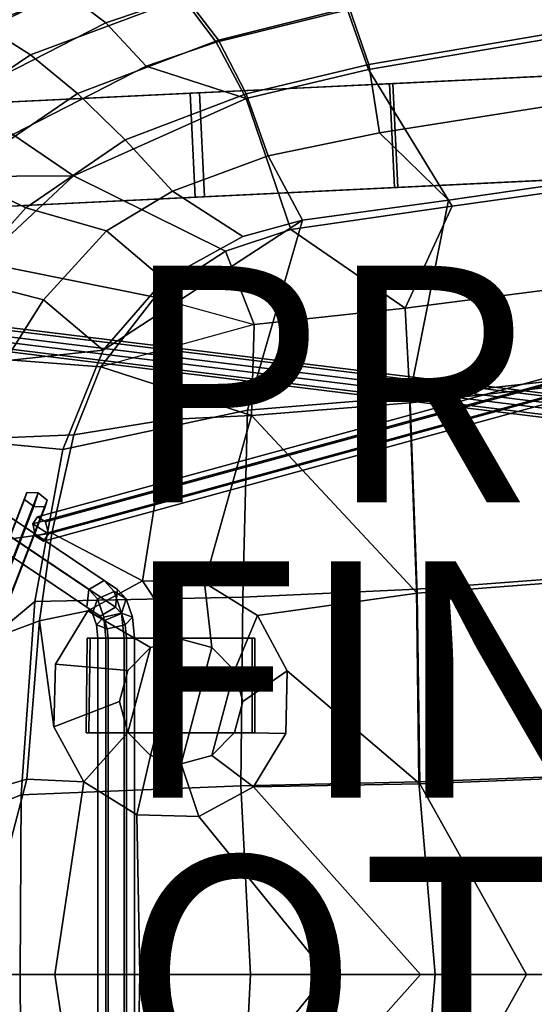
# Model space of a CAD drawing. Units: inches. Extents: x -17.7 to 9.2, y -12.6 to 12.7.
# Drawn here: x -5.9 to -1.5, y -0.2 to 8.1 of the extents above; entities that cross this region are included whole.
import ezdxf

# ---------------------------------------------------------------- set-up
doc = ezdxf.new("R2010")
doc.units = ezdxf.units.IN
doc.header["$MEASUREMENT"] = 0
for name, color, linetype in [('SEAT', 5, 'Continuous'), ('SEAT-BASE', 5, 'Continuous'), ('SEAT-FINISH', 7, 'Continuous'), ('SEAT-OTHER', 7, 'Continuous'), ('SEAT-PROD_NO', 7, 'Continuous'), ('SEAT-ROCKER', 5, 'Continuous')]:
    doc.layers.add(name, color=color, linetype=linetype)

msp = doc.modelspace()

# ---------------------------------------------------------------- linework, layer by layer
at = {"layer": 'SEAT'}
for points in [[(-6.5517, 8.2284, 15.6932), (-6.1654, 8.0392, 15.0835), (-4.7758, 8.5353, 15.5181), (-5.1251, 8.717, 16.1396)], [(-6.8331, 7.6607, 14.7497), (-7.2665, 7.8643, 15.3375), (-5.8584, 8.5302, 15.7781), (-5.4814, 8.3277, 15.1668)], [(-5.763, 7.7848, 14.553), (-4.4509, 8.2752, 14.9532), (-4.7758, 8.5353, 15.5181), (-6.1654, 8.0392, 15.0835)], [(-5.1238, 8.0551, 14.6241), (-5.4814, 8.3277, 15.1668), (-4.8041, 8.5515, 15.377), (-4.4785, 8.2751, 14.8198)], [(-4.4785, 8.2751, 14.8198), (-3.3204, 8.5592, 15.1688), (-3.0794, 8.1666, 14.6671), (-4.1919, 7.8919, 14.3569)], [(-4.1712, 7.9103, 14.485), (-3.0634, 8.1856, 14.7949), (-3.3032, 8.5541, 15.3032), (-4.4509, 8.2752, 14.9532)], [(-0.8946, 8.5439, 15.2768), (-0.6758, 8.0399, 14.8321), (-2.9009, 7.66, 14.239), (-3.0794, 8.1666, 14.6671)], [(-0.8935, 8.56, 15.4153), (-3.0634, 8.1856, 14.7949), (-2.897, 7.7032, 14.3766), (-0.6761, 8.0812, 14.9744)], [(-6.8331, 7.6607, 14.7497), (-5.4814, 8.3277, 15.1668), (-5.1238, 8.0551, 14.6241), (-6.3857, 7.4133, 14.2389)], [(-5.763, 7.7848, 14.553), (-5.3646, 7.4566, 14.1455), (-4.1712, 7.9103, 14.485), (-4.4509, 8.2752, 14.9532)], [(-4.4785, 8.2751, 14.8198), (-4.1919, 7.8919, 14.3569), (-4.7847, 7.6902, 14.1877), (-5.1238, 8.0551, 14.6241)], [(-4.1919, 7.8919, 14.3569), (-3.0794, 8.1666, 14.6671), (-2.9009, 7.66, 14.239), (-3.9375, 7.4168, 13.98)], [(-4.1712, 7.9103, 14.485), (-3.9375, 7.4557, 14.1184), (-2.897, 7.7032, 14.3766), (-3.0634, 8.1856, 14.7949)], [(-0.5394, 7.4824, 14.6653), (-0.6761, 8.0812, 14.9744), (-2.897, 7.7032, 14.3766), (-2.8069, 7.1261, 14.0637)], [(-6.9053, 7.0155, 14.2044), (-5.763, 7.7848, 14.553), (-6.1654, 8.0392, 15.0835), (-7.3984, 7.2289, 14.7002)], [(-5.9111, 7.1109, 13.8529), (-6.3857, 7.4133, 14.2389), (-5.1238, 8.0551, 14.6241), (-4.7847, 7.6902, 14.1877)], [(-0.4448, 6.7502, 14.3011), (-2.1918, 6.5055, 13.8108), (-2.9009, 7.66, 14.239), (-0.6758, 8.0399, 14.8321)], [(-4.9612, 7.066, 13.856), (-3.9375, 7.4557, 14.1184), (-4.1712, 7.9103, 14.485), (-5.3646, 7.4566, 14.1455)], [(-4.1919, 7.8919, 14.3569), (-3.9375, 7.4168, 13.98), (-4.7847, 7.6902, 14.1877), (-4.1919, 7.8919, 14.3569)], [(-6.9053, 7.0155, 14.2044), (-6.3744, 6.7686, 13.8487), (-5.3646, 7.4566, 14.1455), (-5.763, 7.7848, 14.553)], [(-5.9111, 7.1109, 13.8529), (-4.7847, 7.6902, 14.1877), (-3.9375, 7.4168, 13.98), (-5.3994, 6.7599, 13.584)], [(-3.7514, 6.9314, 13.8521), (-2.8069, 7.1261, 14.0637), (-2.897, 7.7032, 14.3766), (-3.9375, 7.4557, 14.1184)], [(-3.5591, 6.3067, 13.5003), (-3.9375, 7.4168, 13.98), (-2.9009, 7.66, 14.239), (-2.1918, 6.5055, 13.8108)], [(-5.8012, 6.4907, 13.6206), (-4.9612, 7.066, 13.856), (-5.3646, 7.4566, 14.1455), (-6.3744, 6.7686, 13.8487)], [(-3.5591, 6.3067, 13.5003), (-4.111, 6.123, 13.379), (-5.3994, 6.7599, 13.584), (-3.9375, 7.4168, 13.98)], [(-4.9612, 7.066, 13.856), (-4.5612, 6.6312, 13.6639), (-3.7514, 6.9314, 13.8521), (-3.9375, 7.4557, 14.1184)], [(-0.433, 6.8154, 14.4888), (-0.5394, 7.4824, 14.6653), (-2.8069, 7.1261, 14.0637), (-2.2236, 6.5565, 13.9817)], [(-6.3665, 6.7543, 13.714), (-5.9111, 7.1109, 13.8529), (-5.3994, 6.7599, 13.584), (-6.3665, 6.7543, 13.714)], [(-3.4599, 6.3854, 13.6996), (-2.2236, 6.5565, 13.9817), (-2.8069, 7.1261, 14.0637), (-3.7514, 6.9314, 13.8521)], [(-5.8012, 6.4907, 13.6206), (-5.1198, 6.2964, 13.5214), (-4.5612, 6.6312, 13.6639), (-4.9612, 7.066, 13.856)], [(-3.4599, 6.3854, 13.6996), (-3.7514, 6.9314, 13.8521), (-4.5612, 6.6312, 13.6639), (-3.9644, 6.2489, 13.5909)], [(-7.0119, 6.0592, 13.6563), (-6.3425, 5.8893, 13.4552), (-5.8012, 6.4907, 13.6206), (-6.3744, 6.7686, 13.8487)], [(-6.1837, 6.0306, 13.3337), (-6.9954, 6.0455, 13.5195), (-6.3665, 6.7543, 13.714), (-5.3994, 6.7599, 13.584)], [(-4.7099, 5.7345, 13.2146), (-6.1837, 6.0306, 13.3337), (-5.3994, 6.7599, 13.584), (-4.111, 6.123, 13.379)], [(0.1076, 5.9888, 14.3246), (-2.5902, 5.641, 13.5311), (-2.1918, 6.5055, 13.8108), (-0.4448, 6.7502, 14.3011)], [(-2.5534, 4.8912, 13.5809), (0.1174, 5.1864, 14.4108), (-0.433, 6.8154, 14.4888), (-2.2236, 6.5565, 13.9817)], [(-4.6319, 5.8813, 13.4225), (-3.9644, 6.2489, 13.5909), (-4.5612, 6.6312, 13.6639), (-5.1198, 6.2964, 13.5214)], [(-2.5534, 4.8912, 13.5809), (-2.2236, 6.5565, 13.9817), (-3.4599, 6.3854, 13.6996), (-3.9254, 4.7783, 13.275)], [(-2.1918, 6.5055, 13.8108), (-2.5902, 5.641, 13.5311), (-3.5591, 6.3067, 13.5003)], [(-5.6541, 5.7114, 13.3481), (-5.1198, 6.2964, 13.5214), (-5.8012, 6.4907, 13.6206), (-6.3425, 5.8893, 13.4552)], [(-5.4882, 4.4449, 13.0757), (-3.9254, 4.7783, 13.275), (-3.4599, 6.3854, 13.6996), (-5.147, 5.2855, 13.2462)], [(-4.6319, 5.8813, 13.4225), (-5.147, 5.2855, 13.2462), (-3.4599, 6.3854, 13.6996), (-3.9644, 6.2489, 13.5909)], [(-4.6319, 5.8813, 13.4225), (-5.1198, 6.2964, 13.5214), (-5.6541, 5.7114, 13.3481), (-5.147, 5.2855, 13.2462)], [(-3.8704, 5.5045, 13.258), (-4.111, 6.123, 13.379), (-3.5591, 6.3067, 13.5003), (-2.5902, 5.641, 13.5311)], [(-3.8704, 5.5045, 13.258), (-5.1686, 5.1445, 13.0473), (-4.7099, 5.7345, 13.2146), (-4.111, 6.123, 13.379)], [(-4.7099, 5.7345, 13.2146), (-5.1686, 5.1445, 13.0473), (-6.6962, 5.2601, 13.172), (-6.1837, 6.0306, 13.3337)], [(-2.548, 4.8401, 13.4055), (-2.5902, 5.641, 13.5311), (0.1076, 5.9888, 14.3246), (0.1183, 5.1394, 14.2293)], [(-6.7233, 5.272, 13.3244), (-5.9763, 5.1961, 13.2287), (-5.6541, 5.7114, 13.3481), (-6.3425, 5.8893, 13.4552)], [(-5.9763, 5.1961, 13.2287), (-5.147, 5.2855, 13.2462), (-5.6541, 5.7114, 13.3481)], [(-5.1686, 5.1445, 13.0473), (-4.7099, 5.7345, 13.2146), (-3.8704, 5.5045, 13.258), (-3.8923, 4.7329, 13.1075)], [(-2.548, 4.8401, 13.4055), (-3.8923, 4.7329, 13.1075), (-3.8704, 5.5045, 13.258), (-2.5902, 5.641, 13.5311)], [(-5.3955, 4.5692, 12.9332), (-7.0202, 4.503, 13.0497), (-6.6962, 5.2601, 13.172), (-5.1686, 5.1445, 13.0473)], [(-6.2573, 4.5178, 13.1037), (-5.4882, 4.4449, 13.0757), (-5.147, 5.2855, 13.2462), (-5.9763, 5.1961, 13.2287)], [(-2.4943, 3.2641, 13.4403), (0.1229, 3.4607, 14.3129), (0.1174, 5.1864, 14.4108), (-2.5534, 4.8912, 13.5809)], [(-5.3955, 4.5692, 12.9332), (-5.1686, 5.1445, 13.0473), (-3.8923, 4.7329, 13.1075), (-4.598, 4.6989, 13.0081)], [(-2.4899, 3.2292, 13.2635), (-2.548, 4.8401, 13.4055), (0.1183, 5.1394, 14.2293), (0.1277, 3.43, 14.1319)], [(-3.9254, 4.7783, 13.275), (-3.964, 3.1961, 13.0955), (-2.4943, 3.2641, 13.4403), (-2.5534, 4.8912, 13.5809)], [(-2.4899, 3.2292, 13.2635), (-3.8923, 4.7329, 13.1075), (-2.548, 4.8401, 13.4055)], [(-5.7251, 3.1605, 12.9372), (-3.964, 3.1961, 13.0955), (-3.9254, 4.7783, 13.275), (-5.4882, 4.4449, 13.0757)], [(-4.8155, 3.3341, 12.8318), (-5.5829, 3.7386, 12.8193), (-5.3955, 4.5692, 12.9332), (-4.598, 4.6989, 13.0081)], [(-4.8155, 3.3341, 12.8318), (-4.598, 4.6989, 13.0081), (-3.8923, 4.7329, 13.1075), (-4.2894, 3.3191, 12.9007)], [(-3.8923, 4.7329, 13.1075), (-2.4899, 3.2292, 13.2635), (-3.8402, 3.041, 12.9513), (-4.2894, 3.3191, 12.9007)], [(-5.3955, 4.5692, 12.9332), (-5.5829, 3.7386, 12.8193), (-7.2545, 3.5033, 12.9344), (-7.0202, 4.503, 13.0497)], [(-5.7251, 3.1605, 12.9372), (-5.4882, 4.4449, 13.0757), (-6.2573, 4.5178, 13.1037), (-6.6299, 2.4056, 12.9077)], [(-5.6864, 2.9958, 12.7551), (-7.4057, 2.3569, 12.8508), (-7.2545, 3.5033, 12.9344), (-5.5829, 3.7386, 12.8193)], [(-5.6864, 2.9958, 12.7551), (-5.5829, 3.7386, 12.8193), (-4.8155, 3.3341, 12.8318), (-5.2774, 3.0819, 12.7631)], [(0.1311, 1.7329, 14.2554), (0.1229, 3.4607, 14.3129), (-2.4943, 3.2641, 13.4403), (-2.4759, 1.6347, 13.3845)], [(-2.4661, 1.6169, 13.2083), (-2.4899, 3.2292, 13.2635), (0.1277, 3.43, 14.1319), (0.1326, 1.7178, 14.0736)], [(-4.8155, 3.3341, 12.8318), (-4.4874, 2.8409, 12.3246), (-4.748, 2.7703, 12.285), (-5.2774, 3.0819, 12.7631)], [(-4.8155, 3.3341, 12.8318), (-4.2894, 3.3191, 12.9007), (-4.2268, 2.7703, 12.3642), (-4.4874, 2.8409, 12.3246)], [(-3.8402, 3.041, 12.9513), (-4.036, 2.5773, 12.3932), (-4.2268, 2.7703, 12.3642), (-4.2894, 3.3191, 12.9007)], [(-3.9816, 1.6016, 13.0286), (-2.4759, 1.6347, 13.3845), (-2.4943, 3.2641, 13.4403), (-3.964, 3.1961, 13.0955)], [(-3.9816, 1.6016, 13.0286), (-3.964, 3.1961, 13.0955), (-5.7251, 3.1605, 12.9372), (-5.8422, 1.5248, 12.8476)], [(-3.8402, 3.041, 12.9513), (-2.4899, 3.2292, 13.2635), (-2.4661, 1.6169, 13.2083), (-3.5882, 2.5742, 12.9701)], [(-6.6867, 1.1817, 12.8477), (-5.8422, 1.5248, 12.8476), (-5.7251, 3.1605, 12.9372), (-6.6299, 2.4056, 12.9077)], [(-5.5642, 2.0998, 12.695), (-5.6864, 2.9958, 12.7551), (-5.2774, 3.0819, 12.7631), (-5.5515, 2.6301, 12.7131)], [(-5.5515, 2.6301, 12.7131), (-5.2774, 3.0819, 12.7631), (-4.748, 2.7703, 12.285), (-4.9388, 2.5773, 12.256)], [(-3.8402, 3.041, 12.9513), (-3.5882, 2.5742, 12.9701), (-3.9662, 2.3137, 12.4038), (-4.036, 2.5773, 12.3932)], [(-5.6864, 2.9958, 12.7551), (-5.7933, 1.6575, 12.6892), (-7.4789, 1.1611, 12.7881), (-7.4057, 2.3569, 12.8508)], [(-5.5642, 2.0998, 12.695), (-5.3122, 1.633, 12.7138), (-5.7933, 1.6575, 12.6892), (-5.6864, 2.9958, 12.7551)], [(-4.748, 1.8572, 12.285), (-4.9388, 2.0501, 12.256), (-4.748, 2.7703, 12.285), (-4.4874, 2.8409, 12.3246)], [(-4.748, 1.8572, 12.285), (-4.4874, 2.8409, 12.3246), (-4.2268, 2.7703, 12.3642), (-4.4874, 1.7865, 12.3246)], [(-5.0086, 2.3137, 12.2454), (-4.9388, 2.5773, 12.256), (-4.748, 2.7703, 12.285), (-4.9388, 2.0501, 12.256)], [(-4.2268, 1.8572, 12.3642), (-4.4874, 1.7865, 12.3246), (-4.2268, 2.7703, 12.3642), (-4.036, 2.5773, 12.3932)], [(-5.5515, 2.6301, 12.7131), (-4.9388, 2.5773, 12.256), (-5.0086, 2.3137, 12.2454), (-5.5642, 2.0998, 12.695)], [(-4.2268, 1.8572, 12.3642), (-4.036, 2.5773, 12.3932), (-3.9662, 2.3137, 12.4038), (-4.036, 2.0501, 12.3932)], [(-3.6009, 2.0439, 12.952), (-4.036, 2.0501, 12.3932), (-3.9662, 2.3137, 12.4038), (-3.5882, 2.5742, 12.9701)], [(-3.6009, 2.0439, 12.952), (-3.5882, 2.5742, 12.9701), (-2.4661, 1.6169, 13.2083), (-3.8749, 1.5922, 12.9019)], [(-5.3122, 1.633, 12.7138), (-5.5642, 2.0998, 12.695), (-5.0086, 2.3137, 12.2454), (-4.9388, 2.0501, 12.256)], [(-5.3122, 1.633, 12.7138), (-4.9388, 2.0501, 12.256), (-4.748, 1.8572, 12.285), (-4.863, 1.3549, 12.7644)], [(-3.6009, 2.0439, 12.952), (-3.8749, 1.5922, 12.9019), (-4.2268, 1.8572, 12.3642), (-4.036, 2.0501, 12.3932)], [(-4.3369, 1.34, 12.8333), (-4.863, 1.3549, 12.7644), (-4.748, 1.8572, 12.285), (-4.4874, 1.7865, 12.3246)], [(-4.3369, 1.34, 12.8333), (-4.4874, 1.7865, 12.3246), (-4.2268, 1.8572, 12.3642), (-3.8749, 1.5922, 12.9019)], [(0.1896, 0.0049, 14.2313), (0.1311, 1.7329, 14.2554), (-2.4759, 1.6347, 13.3845), (-2.3365, 0.0049, 13.4069)], [(-1.5624, 0.0049, 13.4583), (-2.4661, 1.6169, 13.2083), (0.1326, 1.7178, 14.0736), (0.1361, 0.0049, 14.0346)], [(-6.2277, 0.0049, 12.6419), (-7.4648, 0.0049, 12.749), (-7.4789, 1.1611, 12.7881), (-5.7933, 1.6575, 12.6892)], [(-5.5577, 0.0049, 12.6596), (-6.2277, 0.0049, 12.6419), (-5.7933, 1.6575, 12.6892), (-5.3122, 1.633, 12.7138)], [(-3.9005, 0.0049, 13.0323), (-3.9816, 1.6016, 13.0286), (-5.8422, 1.5248, 12.8476), (-5.8506, 0.0049, 12.815)], [(-5.3122, 1.633, 12.7138), (-4.863, 1.3549, 12.7644), (-4.8379, 0.0049, 12.7198), (-5.5577, 0.0049, 12.6596)], [(-4.3369, 1.34, 12.8333), (-3.8749, 1.5922, 12.9019), (-2.4618, 0.0049, 13.2091), (-3.2518, 0.0049, 12.9935)], [(-3.9005, 0.0049, 13.0323), (-2.3365, 0.0049, 13.4069), (-2.4759, 1.6347, 13.3845), (-3.9816, 1.6016, 13.0286)], [(-3.8749, 1.5922, 12.9019), (-2.4661, 1.6169, 13.2083), (-1.5624, 0.0049, 13.4583), (-2.4618, 0.0049, 13.2091)], [(-6.8882, 0.0049, 12.8286), (-5.8506, 0.0049, 12.815), (-5.8422, 1.5248, 12.8476), (-6.6867, 1.1817, 12.8477)], [(-4.3369, 1.34, 12.8333), (-3.2518, 0.0049, 12.9935), (-4.8379, 0.0049, 12.7198), (-4.863, 1.3549, 12.7644)], [(-5.7933, -1.6478, 12.6892), (-7.4789, -1.1514, 12.7881), (-7.4648, 0.0049, 12.749), (-6.2277, 0.0049, 12.6419)], [(-6.6867, -1.172, 12.8477), (-5.8422, -1.5151, 12.8476), (-5.8506, 0.0049, 12.815), (-6.8882, 0.0049, 12.8286)], [(-5.3122, -1.6233, 12.7138), (-5.7933, -1.6478, 12.6892), (-6.2277, 0.0049, 12.6419), (-5.5577, 0.0049, 12.6596)], [(-5.8506, 0.0049, 12.815), (-5.8422, -1.5151, 12.8476), (-3.9816, -1.5918, 13.0286), (-3.9005, 0.0049, 13.0323)], [(-5.5577, 0.0049, 12.6596), (-4.8379, 0.0049, 12.7198), (-4.863, -1.3452, 12.7644), (-5.3122, -1.6233, 12.7138)], [(-4.863, -1.3452, 12.7644), (-4.8379, 0.0049, 12.7198), (-3.2518, 0.0049, 12.9935), (-4.3369, -1.3303, 12.8333)], [(-3.2518, 0.0049, 12.9935), (-2.4618, 0.0049, 13.2091), (-3.8749, -1.5825, 12.9019), (-4.3369, -1.3303, 12.8333)], [(-3.9816, -1.5918, 13.0286), (-2.4759, -1.6249, 13.3845), (-2.3365, 0.0049, 13.4069), (-3.9005, 0.0049, 13.0323)], [(-2.4618, 0.0049, 13.2091), (-1.5624, 0.0049, 13.4583), (-2.4661, -1.6072, 13.2083), (-3.8749, -1.5825, 12.9019)], [(-2.3365, 0.0049, 13.4069), (-2.4759, -1.6249, 13.3845), (0.1311, -1.7232, 14.2554), (0.1896, 0.0049, 14.2313)], [(0.1361, 0.0049, 14.0346), (0.1326, -1.7081, 14.0736), (-2.4661, -1.6072, 13.2083), (-1.5624, 0.0049, 13.4583)]]:
    msp.add_3dface(points, dxfattribs=at)
at = {"layer": 'SEAT-BASE'}
for points in [[(4.5094, 6.6662, 3.0343), (4.4677, 6.6052, 2.9576), (-5.744, 3.8163, 10.7169), (-5.7024, 3.8774, 10.7937)], [(4.5755, 6.6237, 3.1061), (4.5094, 6.6662, 3.0343), (-5.7024, 3.8774, 10.7937), (-5.6362, 3.8349, 10.8655)], [(4.4677, 6.6052, 2.9576), (4.4923, 6.5017, 2.9526), (-5.7195, 3.7128, 10.712), (-5.744, 3.8163, 10.7169)], [(4.6001, 6.5202, 3.1012), (4.5755, 6.6237, 3.1061), (-5.6362, 3.8349, 10.8655), (-5.6117, 3.7313, 10.8606)], [(4.4923, 6.5017, 2.9526), (4.5584, 6.4592, 3.0245), (-5.6533, 3.6703, 10.7838), (-5.7195, 3.7128, 10.712)], [(4.5584, 6.4592, 3.0245), (4.6001, 6.5202, 3.1012), (-5.6117, 3.7313, 10.8606), (-5.6533, 3.6703, 10.7838)], [(-9.7505, 6.4408, 2.0026), (-9.8805, 6.3652, 2.0437), (-5.2698, 3.262, 11.7102), (-5.1398, 3.3377, 11.6691)], [(-9.6367, 6.3652, 1.9274), (-9.7505, 6.4408, 2.0026), (-5.1398, 3.3377, 11.6691), (-5.026, 3.262, 11.5939)], [(-9.8805, 6.3652, 2.0437), (-9.8968, 6.2138, 2.0096), (-5.2861, 3.1106, 11.6762), (-5.2698, 3.262, 11.7102)], [(-9.6529, 6.2138, 1.8933), (-9.6367, 6.3652, 1.9274), (-5.026, 3.262, 11.5939), (-5.0422, 3.1106, 11.5598)], [(-9.8968, 6.2138, 2.0096), (-9.783, 6.1381, 1.9344), (-5.1723, 3.0349, 11.601), (-5.2861, 3.1106, 11.6762)], [(-9.783, 6.1381, 1.9344), (-9.6529, 6.2138, 1.8933), (-5.0422, 3.1106, 11.5598), (-5.1723, 3.0349, 11.601)], [(1.988, 4.3772, 13.0992), (2.0208, 4.4759, 13.0764), (-9.1177, 5.8416, 2.9356), (-9.1505, 5.7429, 2.9584)], [(2.0208, 4.4759, 13.0764), (2.0928, 4.4917, 12.9995), (-9.0457, 5.8574, 2.8587), (-9.1177, 5.8416, 2.9356)], [(2.0928, 4.4917, 12.9995), (2.1319, 4.4087, 12.9453), (-9.0066, 5.7744, 2.8046), (-9.0457, 5.8574, 2.8587)], [(2.1319, 4.4087, 12.9453), (2.099, 4.31, 12.9681), (-9.0395, 5.6757, 2.8274), (-9.0066, 5.7744, 2.8046)], [(2.0271, 4.2943, 13.0451), (1.988, 4.3772, 13.0992), (-9.1505, 5.7429, 2.9584), (-9.1114, 5.6599, 2.9043)], [(2.099, 4.31, 12.9681), (2.0271, 4.2943, 13.0451), (-9.1114, 5.6599, 2.9043), (-9.0395, 5.6757, 2.8274)], [(-5.8124, 4.0227, 9.9263), (-5.7942, 4.0807, 9.8389), (-9.4884, -5.4521, 2.7548), (-9.5066, -5.51, 2.8423)], [(-5.7349, 3.9622, 9.9673), (-5.8124, 4.0227, 9.9263), (-9.5066, -5.51, 2.8423), (-9.4291, -5.5705, 2.8832)], [(-5.7942, 4.0807, 9.8389), (-5.6984, 4.0781, 9.7924), (-9.3926, -5.4546, 2.7083), (-9.4884, -5.4521, 2.7548)], [(-5.6984, 4.0781, 9.7924), (-5.6209, 4.0176, 9.8333), (-9.3151, -5.5151, 2.7492), (-9.3926, -5.4546, 2.7083)], [(-5.6209, 4.0176, 9.8333), (-5.6392, 3.9597, 9.9208), (-9.3334, -5.573, 2.8367), (-9.3151, -5.5151, 2.7492)], [(-5.6984, 4.0781, 9.7924), (-5.7942, 4.0807, 9.8389), (-5.8124, 4.0227, 9.9263), (-5.7349, 3.9622, 9.9673)], [(-5.6984, 4.0781, 9.7924), (-5.7349, 3.9622, 9.9673), (-5.6392, 3.9597, 9.9208), (-5.6209, 4.0176, 9.8333)], [(-5.6392, 3.9597, 9.9208), (-5.7349, 3.9622, 9.9673), (-9.4291, -5.5705, 2.8832), (-9.3334, -5.573, 2.8367)], [(-5.6362, 3.8349, 10.8655), (-5.7024, 3.8774, 10.7937), (-5.744, 3.8163, 10.7169), (-5.6117, 3.7313, 10.8606)], [(-5.6533, 3.6703, 10.7838), (-5.6117, 3.7313, 10.8606), (-5.744, 3.8163, 10.7169), (-5.7195, 3.7128, 10.712)], [(-5.1398, 3.3377, 11.6691), (-5.2698, 3.262, 11.7102), (-5.1964, 3.1827, 11.8642), (-5.0539, 3.2443, 11.8492)], [(-5.026, 3.262, 11.5939), (-5.1398, 3.3377, 11.6691), (-5.0539, 3.2443, 11.8492), (-4.9525, 3.1827, 11.7479)], [(-5.2698, 3.262, 11.7102), (-5.2861, 3.1106, 11.6762), (-5.2376, 3.0594, 11.7779), (-5.1964, 3.1827, 11.8642)], [(-5.0422, 3.1106, 11.5598), (-5.026, 3.262, 11.5939), (-4.9525, 3.1827, 11.7479), (-4.9937, 3.0594, 11.6616)], [(-5.1964, 3.1827, 11.8642), (-5.2376, 3.0594, 11.7779), (-5.2041, 2.9623, 11.8481), (-5.1433, 3.0286, 11.9755)], [(-5.0539, 3.2443, 11.8492), (-5.1964, 3.1827, 11.8642), (-5.1433, 3.0286, 11.9755), (-4.991, 3.0618, 11.9811)], [(-4.9525, 3.1827, 11.7479), (-5.0539, 3.2443, 11.8492), (-4.991, 3.0618, 11.9811), (-4.8994, 3.0286, 11.8592)], [(-4.9937, 3.0594, 11.6616), (-4.9525, 3.1827, 11.7479), (-4.8994, 3.0286, 11.8592), (-4.9602, 2.9623, 11.7317)], [(-5.2861, 3.1106, 11.6762), (-5.1723, 3.0349, 11.601), (-5.1362, 2.9978, 11.6766), (-5.2376, 3.0594, 11.7779)], [(-5.1723, 3.0349, 11.601), (-5.0422, 3.1106, 11.5598), (-4.9937, 3.0594, 11.6616), (-5.1362, 2.9978, 11.6766)], [(-5.2376, 3.0594, 11.7779), (-5.1362, 2.9978, 11.6766), (-5.1125, 2.9292, 11.7262), (-5.2041, 2.9623, 11.8481)], [(-5.1433, 3.0286, 11.9755), (-5.2041, 2.9623, 11.8481), (-5.1932, 2.8492, 11.8708), (-5.1261, 2.8492, 12.0116)], [(-4.991, 3.0618, 11.9811), (-5.1433, 3.0286, 11.9755), (-5.1261, 2.8492, 12.0116), (-4.9706, 2.8492, 12.0239)], [(-5.1362, 2.9978, 11.6766), (-4.9937, 3.0594, 11.6616), (-4.9602, 2.9623, 11.7317), (-5.1125, 2.9292, 11.7262)], [(-4.8994, 3.0286, 11.8592), (-4.991, 3.0618, 11.9811), (-4.9706, 2.8492, 12.0239), (-4.8822, 2.8492, 11.8953)], [(-4.9602, 2.9623, 11.7317), (-4.8994, 3.0286, 11.8592), (-4.8822, 2.8492, 11.8953), (-4.9494, 2.8492, 11.7545)], [(-5.2041, 2.9623, 11.8481), (-5.1125, 2.9292, 11.7262), (-5.1049, 2.8492, 11.7423), (-5.1932, 2.8492, 11.8708)], [(-5.1125, 2.9292, 11.7262), (-4.9602, 2.9623, 11.7317), (-4.9494, 2.8492, 11.7545), (-5.1049, 2.8492, 11.7423)], [(-5.2821, 2.8492, 12.1515), (-5.2588, 2.8492, 11.9932), (-5.2687, 2.0492, 11.9917), (-5.292, 2.0492, 12.15)], [(-5.2821, 2.8492, 12.1515), (-5.292, 2.0492, 12.15), (-3.8871, 2.0492, 12.3566), (-3.8871, 2.8492, 12.3566)], [(-3.8871, 2.8492, 12.3566), (-3.8638, 2.8492, 12.1983), (-5.2588, 2.8492, 11.9932), (-5.2821, 2.8492, 12.1515)], [(-5.2588, 2.8492, 11.9932), (-3.8638, 2.8492, 12.1983), (-3.8638, 2.0492, 12.1983), (-5.2687, 2.0492, 11.9917)], [(-5.1932, 2.8492, 11.8708), (-5.1049, 2.8492, 11.7423), (-5.1049, -2.8508, 11.7423), (-5.1932, -2.8508, 11.8708)], [(-5.1261, 2.8492, 12.0116), (-5.1932, 2.8492, 11.8708), (-5.1932, -2.8508, 11.8708), (-5.1261, -2.8508, 12.0116)], [(-4.9706, 2.8492, 12.0239), (-5.1261, 2.8492, 12.0116), (-5.1261, -2.8508, 12.0116), (-4.9706, -2.8508, 12.0239)], [(-5.1049, 2.8492, 11.7423), (-4.9494, 2.8492, 11.7545), (-4.9494, -2.8508, 11.7545), (-5.1049, -2.8508, 11.7423)], [(-4.8822, 2.8492, 11.8953), (-4.9706, 2.8492, 12.0239), (-4.9706, -2.8508, 12.0239), (-4.8822, -2.8508, 11.8953)], [(-4.9494, 2.8492, 11.7545), (-4.8822, 2.8492, 11.8953), (-4.8822, -2.8508, 11.8953), (-4.9494, -2.8508, 11.7545)], [(-3.8638, 2.8492, 12.1983), (-3.8871, 2.8492, 12.3566), (-3.8871, 2.0492, 12.3566), (-3.8638, 2.0492, 12.1983)], [(-3.8871, 2.0492, 12.3566), (-5.292, 2.0492, 12.15), (-5.2687, 2.0492, 11.9917), (-3.8638, 2.0492, 12.1983)]]:
    msp.add_3dface(points, dxfattribs=at)
at = {"layer": 'SEAT-ROCKER'}
for points in [[(-0.9917, 6.7431, 0.0309), (-2.6807, 6.6619, 0.004), (-2.7229, 7.5408, 0.004), (-1.034, 7.6221, 0.0309)], [(-2.6943, 7.5422, 1.4912), (-2.652, 6.6632, 1.4912), (-1.0122, 6.7421, 1.4806), (-1.0544, 7.6211, 1.4806)], [(-2.6807, 6.6619, 0.004), (-4.3691, 6.5806, 0.0541), (-4.4114, 7.4596, 0.0541), (-2.7229, 7.5408, 0.004)], [(-4.333, 7.4634, 1.552), (-4.2907, 6.5844, 1.552), (-2.652, 6.6632, 1.4912), (-2.6943, 7.5422, 1.4912)], [(-4.3691, 6.5806, 0.0541), (-6.0536, 6.4996, 0.181), (-6.0958, 7.3786, 0.181), (-4.4114, 7.4596, 0.0541)], [(-5.9691, 7.3847, 1.663), (-5.9268, 6.5057, 1.663), (-4.2907, 6.5844, 1.552), (-4.333, 7.4634, 1.552)]]:
    msp.add_3dface(points, dxfattribs=at)
for points, invisible_edges in [([(-1.034, 7.6221, 0.0309), (-2.7229, 7.5408, 0.004), (-2.6943, 7.5422, 1.4912), (-1.0544, 7.6211, 1.4806)], 10), ([(-2.7229, 7.5408, 0.004), (-4.4114, 7.4596, 0.0541), (-4.333, 7.4634, 1.552), (-2.6943, 7.5422, 1.4912)], 10), ([(-4.4114, 7.4596, 0.0541), (-6.0958, 7.3786, 0.181), (-5.9691, 7.3847, 1.663), (-4.333, 7.4634, 1.552)], 10), ([(-2.652, 6.6632, 1.4912), (-2.6807, 6.6619, 0.004), (-0.9917, 6.7431, 0.0309), (-1.0122, 6.7421, 1.4806)], 5), ([(-5.9268, 6.5057, 1.663), (-6.0536, 6.4996, 0.181), (-4.3691, 6.5806, 0.0541), (-4.2907, 6.5844, 1.552)], 5), ([(-4.2907, 6.5844, 1.552), (-4.3691, 6.5806, 0.0541), (-2.6807, 6.6619, 0.004), (-2.652, 6.6632, 1.4912)], 5)]:
    msp.add_3dface(points, dxfattribs=dict(at, invisible_edges=invisible_edges))

# ---------------------------------------------------------------- texts
at = {"layer": 'SEAT-FINISH'}
msp.add_attdef('FINISH', (-5, 1.5), '', height=2, dxfattribs=at)
at = {"layer": 'SEAT-OTHER'}
msp.add_attdef('OTHER', (-5, -1), '', height=2, dxfattribs=at)
at = {"layer": 'SEAT-PROD_NO', "flags": 8}
msp.add_attdef('PROD_NO', (-5, 4), 'RAR.', height=2, dxfattribs=at)

doc.saveas('drawing.dxf')
